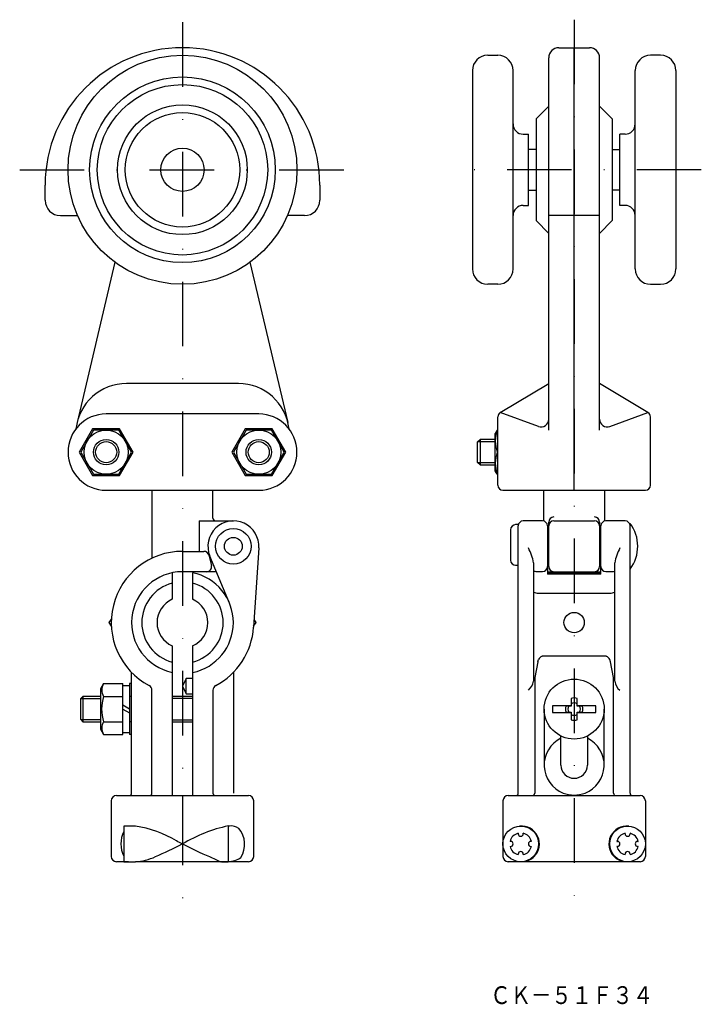
# Model space of a CAD drawing. Extents: x -1898 to -1764, y 8 to 202.
import ezdxf
from ezdxf.enums import TextEntityAlignment as Align

# ---------------------------------------------------------------- set-up
doc = ezdxf.new("R2010")
doc.units = 0
doc.linetypes.add('DASHDOT', pattern=[25.4, 12.7, -6.35, 0, -6.35])
doc.layers.add('1', color=7, linetype='CONTINUOUS')
doc.styles.add('MDRAFSTD', font='TXT', dxfattribs={"bigfont": 'BIGFONT'})

# ---------------------------------------------------------------- blocks, each defined once
blk = doc.blocks.new('S0', base_point=(-1880.73, 117))
at = {"layer": '1', "color": 5, "linetype": 'CONTINUOUS'}
blk.add_circle((-1880.73, 117), 2.5, dxfattribs=at)
blk = doc.blocks.new('S1', base_point=(-1850.73, 117))
at = {"layer": '1', "color": 5, "linetype": 'CONTINUOUS'}
blk.add_circle((-1850.73, 117), 2.5, dxfattribs=at)

msp = doc.modelspace()

# ---------------------------------------------------------------- linework, layer by layer
at = {"layer": '1', "color": 5, "linetype": 'DASHDOT'}
for p, q in [((-1865.73, 201.5), (-1865.73, 29.01)), ((-1788.73, 202), (-1788.73, 29.01)), ((-1897.73, 172.5), (-1833.73, 172.5)), ((-1763.73, 172.5), (-1813.73, 172.5))]:
    msp.add_line(p, q, dxfattribs=at)
at = {"layer": '1', "color": 7, "linetype": 'CONTINUOUS'}
for p, q in [((-1791.73, 196.5), (-1785.73, 196.5)), ((-1788.73, 109.5), (-1788.73, 196.5)), ((-1805.73, 195), (-1803.73, 195)), ((-1793.73, 121.33), (-1793.73, 194.5)), ((-1783.73, 121.33), (-1783.73, 194.5)), ((-1771.73, 195), (-1773.73, 195)), ((-1808.73, 192), (-1808.73, 153)), ((-1800.73, 153), (-1800.73, 192)), ((-1776.73, 153), (-1776.73, 192)), ((-1768.73, 192), (-1768.73, 153)), ((-1793.73, 185), (-1796.23, 182.5)), ((-1783.73, 185), (-1781.23, 182.5)), ((-1796.23, 182.5), (-1796.23, 162.5)), ((-1781.23, 182.5), (-1781.23, 162.5)), ((-1798.73, 179.5), (-1797.73, 179.5)), ((-1797.73, 165.5), (-1797.73, 179.5)), ((-1779.73, 165.5), (-1779.73, 179.5)), ((-1778.73, 179.5), (-1779.73, 179.5)), ((-1796.23, 176.5), (-1797.73, 176.5)), ((-1781.23, 176.5), (-1779.73, 176.5)), ((-1892.73, 166.5), (-1892.73, 169.5)), ((-1838.73, 169.5), (-1838.73, 166.5)), ((-1797.73, 168.5), (-1796.23, 168.5)), ((-1779.73, 168.5), (-1781.23, 168.5)), ((-1798.73, 165.5), (-1797.73, 165.5)), ((-1778.73, 165.5), (-1779.73, 165.5)), ((-1889.73, 163.5), (-1886.35, 163.5)), ((-1841.73, 163.5), (-1845.11, 163.5)), ((-1783.73, 163.5), (-1793.73, 163.5)), ((-1796.23, 162.5), (-1793.73, 160)), ((-1781.23, 162.5), (-1783.73, 160)), ((-1879, 154.33), (-1886.46, 122.8)), ((-1852.46, 154.33), (-1845, 122.8)), ((-1803.73, 150), (-1805.73, 150)), ((-1773.73, 150), (-1771.73, 150)), ((-1854.73, 130.5), (-1876.73, 130.5)), ((-1803.25, 124.79), (-1793.73, 130.5)), ((-1774.22, 124.79), (-1783.73, 130.5)), ((-1850.73, 124.5), (-1880.73, 124.5)), ((-1803.73, 110.5), (-1803.73, 123.93)), ((-1795.75, 122.06), (-1803.25, 124.79)), ((-1781.72, 122.06), (-1774.22, 124.79)), ((-1773.73, 110.5), (-1773.73, 123.93)), ((-1883.39, 121.6), (-1886.04, 117)), ((-1883.23, 121.33), (-1885.73, 117)), ((-1878.08, 121.6), (-1883.39, 121.6)), ((-1878.23, 121.33), (-1883.23, 121.33)), ((-1875.73, 117), (-1878.23, 121.33)), ((-1875.42, 117), (-1878.08, 121.6)), ((-1853.39, 121.6), (-1856.04, 117)), ((-1853.23, 121.33), (-1855.73, 117)), ((-1848.08, 121.6), (-1853.39, 121.6)), ((-1848.23, 121.33), (-1853.23, 121.33)), ((-1845.73, 117), (-1848.23, 121.33)), ((-1845.42, 117), (-1848.08, 121.6)), ((-1803.85, 121.33), (-1804.23, 120.66)), ((-1804.23, 113.34), (-1804.23, 120.66)), ((-1803.85, 121.33), (-1803.73, 121.33)), ((-1807.73, 119), (-1807.23, 119.5)), ((-1807.73, 115), (-1807.73, 119)), ((-1804.23, 119.5), (-1807.23, 119.5)), ((-1886.04, 117), (-1883.39, 112.4)), ((-1885.73, 117), (-1883.23, 112.67)), ((-1878.23, 112.67), (-1875.73, 117)), ((-1878.08, 112.4), (-1875.42, 117)), ((-1856.04, 117), (-1853.39, 112.4)), ((-1855.73, 117), (-1853.23, 112.67)), ((-1848.23, 112.67), (-1845.73, 117)), ((-1848.08, 112.4), (-1845.42, 117)), ((-1803.85, 117), (-1803.73, 117)), ((-1807.23, 114.5), (-1807.73, 115)), ((-1807.23, 114.5), (-1804.23, 114.5)), ((-1883.39, 112.4), (-1878.08, 112.4)), ((-1883.23, 112.67), (-1878.23, 112.67)), ((-1853.39, 112.4), (-1848.08, 112.4)), ((-1853.23, 112.67), (-1848.23, 112.67)), ((-1803.85, 112.67), (-1804.23, 113.34)), ((-1803.85, 112.67), (-1803.73, 112.67)), ((-1880.73, 109.5), (-1850.73, 109.5)), ((-1871.73, 109.5), (-1871.73, 96.15)), ((-1859.73, 104), (-1859.73, 109.5)), ((-1802.73, 109.5), (-1774.73, 109.5)), ((-1794.73, 109.5), (-1794.73, 103.47)), ((-1782.73, 103.47), (-1782.73, 109.5)), ((-1862.42, 103.5), (-1862.42, 97.5)), ((-1862.42, 103.5), (-1855.73, 103.5)), ((-1799.73, 102.76), (-1800.23, 102.76)), ((-1794.98, 103.5), (-1798.73, 103.5)), ((-1793.73, 94.5), (-1793.73, 103.26)), ((-1792.73, 103.5), (-1784.73, 103.5)), ((-1783.73, 103.26), (-1783.73, 94.5)), ((-1778.73, 103.5), (-1782.48, 103.5)), ((-1777.73, 50), (-1777.73, 103)), ((-1801.23, 101.76), (-1801.23, 95.76)), ((-1799.73, 50), (-1799.73, 102.5)), ((-1793.98, 102.5), (-1793.98, 93)), ((-1793.73, 101), (-1793.98, 101)), ((-1783.48, 101), (-1783.73, 101)), ((-1783.48, 93), (-1783.48, 102.5)), ((-1865.73, 97.5), (-1861.51, 97.5)), ((-1850.74, 98.17), (-1851.76, 82.59)), ((-1860.54, 96.74), (-1860.04, 94.74)), ((-1856.5, 87.35), (-1860.35, 96.58)), ((-1796.73, 95.25), (-1796.73, 71.97)), ((-1793.98, 96), (-1793.73, 96)), ((-1783.73, 96), (-1783.48, 96)), ((-1780.73, 71.97), (-1780.73, 95.25)), ((-1867.73, 93.3), (-1867.73, 88.08)), ((-1859.07, 93.5), (-1865.73, 93.5)), ((-1863.73, 93.3), (-1863.73, 88.08)), ((-1800.23, 94.76), (-1799.73, 94.76)), ((-1795.73, 93.53), (-1794.98, 93.53)), ((-1793.98, 93.5), (-1783.48, 93.5)), ((-1793.98, 93.3), (-1783.48, 93.3)), ((-1783.48, 93), (-1793.98, 93)), ((-1782.48, 93.53), (-1781.73, 93.53)), ((-1795.73, 89.31), (-1781.73, 89.31)), ((-1879.72, 84.2), (-1880.23, 83.51)), ((-1880.23, 83.49), (-1880.23, 83.51)), ((-1880.23, 83.49), (-1879.72, 82.8)), ((-1851.75, 82.81), (-1851.23, 83.49)), ((-1851.23, 83.51), (-1851.66, 84.08)), ((-1851.23, 83.49), (-1851.23, 83.51)), ((-1867.73, 78.92), (-1867.73, 49.5)), ((-1863.73, 78.92), (-1863.73, 49.5)), ((-1795.89, 75.76), (-1796.48, 72.72)), ((-1795.89, 75.76), (-1795.73, 76.24)), ((-1782.36, 76.87), (-1795.1, 76.87)), ((-1781.58, 75.76), (-1781.73, 76.24)), ((-1780.98, 72.72), (-1781.58, 75.76)), ((-1875.73, 50), (-1875.73, 73.7)), ((-1855.73, 73.7), (-1855.73, 50)), ((-1865.03, 72.5), (-1865.73, 71)), ((-1865.03, 69.5), (-1865.03, 72.5)), ((-1863.73, 72.5), (-1865.03, 72.5)), ((-1796.48, 72.72), (-1796.54, 72.63)), ((-1796.48, 72.72), (-1796.48, 50)), ((-1780.91, 72.61), (-1780.98, 72.72)), ((-1780.98, 50), (-1780.98, 72.72)), ((-1881.23, 71.5), (-1881.83, 70.46)), ((-1881.83, 70.46), (-1881.83, 62.54)), ((-1881.23, 71.5), (-1877.43, 71.5)), ((-1877.43, 61.5), (-1877.43, 71.5)), ((-1876.13, 71.1), (-1877.43, 71.1)), ((-1876.13, 71.5), (-1876.13, 61.5)), ((-1875.73, 71.5), (-1876.13, 71.5)), ((-1871.73, 50), (-1871.73, 70.23)), ((-1865.73, 71), (-1865.03, 69.5)), ((-1859.73, 70.23), (-1859.73, 50)), ((-1885.3, 69), (-1885.73, 68.57)), ((-1885.73, 64.43), (-1885.73, 68.57)), ((-1881.83, 69), (-1885.3, 69)), ((-1881.23, 69), (-1877.43, 69)), ((-1875.73, 69), (-1876.13, 69)), ((-1863.73, 69), (-1867.73, 69)), ((-1865.03, 69.5), (-1863.73, 69.5)), ((-1789.33, 68.61), (-1789.33, 67.1)), ((-1788.13, 67.1), (-1788.13, 68.61)), ((-1876.13, 66.5), (-1877.43, 67.25)), ((-1877.43, 66.5), (-1876.13, 65.75)), ((-1794.63, 66.5), (-1794.63, 55.5)), ((-1789.33, 67.15), (-1792.96, 67.15)), ((-1792.96, 65.85), (-1789.33, 65.85)), ((-1789.33, 67.1), (-1790.33, 67.1)), ((-1790.33, 65.9), (-1789.33, 65.9)), ((-1789.33, 65.9), (-1789.33, 64.39)), ((-1784.5, 67.15), (-1788.13, 67.15)), ((-1787.13, 67.1), (-1788.13, 67.1)), ((-1788.13, 64.39), (-1788.13, 65.9)), ((-1788.13, 65.9), (-1787.13, 65.9)), ((-1788.13, 65.85), (-1784.5, 65.85)), ((-1782.83, 55.5), (-1782.83, 66.5)), ((-1885.73, 64.43), (-1885.3, 64)), ((-1885.3, 64), (-1881.83, 64)), ((-1881.23, 64), (-1877.43, 64)), ((-1875.73, 64), (-1876.13, 64)), ((-1867.73, 64), (-1863.73, 64)), ((-1881.83, 62.54), (-1881.23, 61.5)), ((-1881.23, 61.5), (-1877.43, 61.5)), ((-1877.43, 61.9), (-1876.13, 61.9)), ((-1875.73, 61.5), (-1876.13, 61.5)), ((-1791.33, 55.5), (-1791.33, 61.2)), ((-1786.13, 61.2), (-1786.13, 55.5)), ((-1879.73, 48.5), (-1879.73, 37.5)), ((-1878.73, 49.5), (-1852.73, 49.5)), ((-1865.73, 49.5), (-1865.73, 36.5)), ((-1851.73, 37.5), (-1851.73, 48.5)), ((-1802.73, 48.5), (-1802.73, 37.5)), ((-1801.73, 49.5), (-1775.73, 49.5)), ((-1774.73, 48.5), (-1774.73, 37.5)), ((-1877.23, 43.5), (-1877.23, 36.5)), ((-1874.99, 43.5), (-1877.23, 43.5)), ((-1856.73, 43.53), (-1856.73, 36.5)), ((-1856.47, 43.51), (-1856.73, 43.49)), ((-1799.73, 42.1), (-1799.73, 42)), ((-1798.73, 42), (-1798.73, 42.1)), ((-1778.73, 42), (-1778.73, 42.1)), ((-1777.73, 42.1), (-1777.73, 42)), ((-1801.23, 40.5), (-1801.33, 40.5)), ((-1801.33, 39.5), (-1801.23, 39.5)), ((-1797.13, 40.5), (-1797.23, 40.5)), ((-1797.23, 39.5), (-1797.13, 39.5)), ((-1780.33, 40.5), (-1780.23, 40.5)), ((-1780.23, 39.5), (-1780.33, 39.5)), ((-1776.23, 40.5), (-1776.13, 40.5)), ((-1776.13, 39.5), (-1776.23, 39.5)), ((-1799.73, 38), (-1799.73, 37.9)), ((-1798.73, 37.9), (-1798.73, 38)), ((-1778.73, 37.9), (-1778.73, 38)), ((-1777.73, 38), (-1777.73, 37.9)), ((-1876.37, 36.5), (-1878.73, 36.5)), ((-1877.23, 36.5), (-1874.99, 36.5)), ((-1852.73, 36.5), (-1874.94, 36.5)), ((-1858.05, 36.5), (-1856.73, 36.5)), ((-1775.73, 36.5), (-1801.73, 36.5))]:
    msp.add_line(p, q, dxfattribs=at)
at = {"layer": '1', "color": 5, "linetype": 'CONTINUOUS'}
for p, q in [((-1804.23, 119), (-1807.73, 119)), ((-1807.23, 119.5), (-1807.23, 114.5)), ((-1807.73, 115), (-1804.23, 115)), ((-1885.73, 68.57), (-1881.83, 68.57)), ((-1885.3, 69), (-1885.3, 64)), ((-1863.73, 68.57), (-1867.73, 68.57)), ((-1881.83, 64.4), (-1885.7, 64.4)), ((-1867.73, 64.4), (-1863.73, 64.4))]:
    msp.add_line(p, q, dxfattribs=at)
at = {"layer": '1', "color": 7, "linetype": 'CONTINUOUS'}
for centre, radius in [((-1865.73, 172.5), 22.5), ((-1865.73, 172.5), 18.25), ((-1865.73, 172.5), 16.75), ((-1865.73, 172.5), 12.75), ((-1865.73, 172.5), 11.25), ((-1865.73, 172.5), 4.25), ((-1880.73, 117), 4.33), ((-1850.73, 117), 4.33), ((-1880.73, 117), 2.07), ((-1850.73, 117), 2.07), ((-1855.73, 98.5), 3.5), ((-1855.73, 98.5), 1.75), ((-1788.73, 83.5), 2), ((-1788.73, 66.5), 5.9), ((-1799.23, 40), 3.5), ((-1778.23, 40), 3.5)]:
    msp.add_circle(centre, radius, dxfattribs=at)
for centre, radius, start, end in [((-1865.73, 169.5), 27, 0, 180), ((-1791.73, 194.5), 2, 90, 180), ((-1785.73, 194.5), 2, 0, 90), ((-1805.73, 192), 3, 90, 180), ((-1803.73, 192), 3, 0, 90), ((-1773.73, 192), 3, 90, 180), ((-1771.73, 192), 3, 0, 90), ((-1798.73, 181.5), 2, 180, 270), ((-1778.73, 181.5), 2, 270, 0), ((-1889.73, 166.5), 3, 180, 270), ((-1841.73, 166.5), 3, 270, 0), ((-1798.73, 163.5), 2, 90, 180), ((-1778.73, 163.5), 2, 0, 90), ((-1805.73, 153), 3, 180, 270), ((-1803.73, 153), 3, 270, 0), ((-1773.73, 153), 3, 180, 270), ((-1771.73, 153), 3, 270, 0), ((-1876.73, 120.5), 10, 90, 173.8204), ((-1854.73, 120.5), 10, 6.1796, 90), ((-1880.73, 117), 7.5, 90, 270), ((-1850.73, 117), 7.5, 270, 90), ((-1802.73, 123.93), 1, 120.9638, 180), ((-1774.73, 123.93), 1, 0, 59.0362), ((-1795.23, 123.47), 1.5, 250, 0), ((-1782.23, 123.47), 1.5, 180, 290), ((-1797.98, 119.17), 6.25, 159.7438, 200.2562), ((-1797.98, 114.83), 6.25, 159.7438, 200.2562), ((-1802.73, 110.5), 1, 180, 270), ((-1774.73, 110.5), 1, 270, 0), ((-1855.73, 98.5), 5, 356.259, 202.6199), ((-1859.23, 104), 0.5, 180, 270), ((-1800.23, 101.76), 1, 90, 180), ((-1798.73, 102.5), 1, 90, 180), ((-1794.98, 102.5), 1, 0, 90), ((-1792.73, 103.26), 1, 90, 180), ((-1792.73, 102.5), 1, 90, 180), ((-1784.73, 103.26), 1, 0, 90), ((-1784.73, 102.5), 1, 0, 90), ((-1782.48, 102.5), 1, 90, 180), ((-1778.73, 102.5), 1, 0, 90), ((-1783.73, 98.5), 7.5, 323.1301, 36.8699), ((-1865.73, 83.5), 14, 90, 242.1819), ((-1861.51, 96.5), 1, 14.0362, 90), ((-1804.93, 94.08), 8.28, 8.0855, 29.6233), ((-1772.56, 94.09), 8.25, 150.3381, 171.9531), ((-1800.23, 95.76), 1, 180, 270), ((-1865.73, 83.5), 10, 90, 258.463), ((-1865.73, 83.5), 10, 281.537, 78.463), ((-1861.01, 94.5), 1, 270, 14.0362), ((-1795.87, 97.1), 3.57, 256.0718, 272.2384), ((-1794.98, 94.53), 1, 270, 0), ((-1792.73, 94.5), 1, 180, 270), ((-1784.73, 94.5), 1, 270, 0), ((-1782.48, 94.53), 1, 180, 270), ((-1781.63, 97.7), 4.18, 268.6518, 282.466), ((-1865.73, 83.5), 8, 104.4775, 255.5225), ((-1865.73, 83.5), 8, 284.4775, 75.5225), ((-1795.78, 92.14), 2.83, 250.2642, 270.9), ((-1781.68, 92.03), 2.72, 268.9052, 290.4255), ((-1865.73, 83.5), 5, 113.5782, 246.4218), ((-1865.73, 83.5), 5, 293.5782, 66.4218), ((-1865.73, 83.5), 14, 297.8181, 356.259), ((-1794.5, 75.63), 1.37, 115.764, 153.4419), ((-1782.96, 75.63), 1.37, 26.5581, 64.236), ((-1799.15, 72.21), 2.43, 305.6912, 354.3088), ((-1795.48, 71.97), 1.25, 148.0548, 180.1366), ((-1781.98, 71.97), 1.25, 359.8803, 30.6927), ((-1778.27, 72.23), 2.48, 186.2107, 233.7893), ((-1879.4, 70.25), 2.21, 145.6426, 214.3574), ((-1872.73, 70.23), 1, 0, 62.1819), ((-1858.73, 70.23), 1, 117.8181, 180), ((-1873.34, 66.5), 8.28, 162.4236, 197.5764), ((-1788.73, 66.5), 2.19, 74.0975, 105.9025), ((-1788.73, 66.5), 4.28, 171.2676, 188.7324), ((-1788.73, 66.5), 1.71, 159.4689, 200.5311), ((-1788.73, 66.5), 1.22, 150.6216, 209.3784), ((-1788.73, 66.5), 1.22, 60.6216, 119.3784), ((-1788.73, 66.5), 1.22, 330.6216, 29.3784), ((-1788.73, 66.5), 1.71, 339.4689, 20.5311), ((-1788.73, 66.5), 4.28, 351.2676, 8.7324), ((-1879.05, 62.63), 2.57, 147.9086, 175.4352), ((-1788.73, 66.5), 1.22, 240.6216, 299.3784), ((-1788.73, 66.5), 2.19, 254.0975, 285.9025), ((-1879.18, 62.81), 2.43, 179.3982, 212.6603), ((-1788.73, 55.5), 5.9, 116.1471, 248.7809), ((-1788.73, 55.5), 5.9, 291.2191, 63.8529), ((-1788.73, 55.5), 2.6, 180, 0), ((-1878.73, 48.5), 1, 90, 180), ((-1876.23, 50), 0.5, 270, 0), ((-1872.23, 50), 0.5, 270, 0), ((-1859.23, 50), 0.5, 180, 270), ((-1852.73, 48.5), 1, 0, 90), ((-1801.73, 48.5), 1, 90, 180), ((-1800.23, 50), 0.5, 270, 0), ((-1796.98, 50), 0.5, 270, 0), ((-1788.73, 55.5), 5.9, 248.7827, 291.2173), ((-1780.48, 50), 0.5, 180, 270), ((-1777.23, 50), 0.5, 180, 270), ((-1775.73, 48.5), 1, 0, 90), ((-1878.08, 22.27), 21.45, 58.6097, 81.7266), ((-1850.75, 15.19), 28.97, 101.923, 121.0897), ((-1856.18, 40.91), 2.62, 55.0161, 96.5012), ((-1858.32, 39.91), 4.82, 327.876, 40.7855), ((-1799.08, 39.99), 3.52, 314.9383, 96.1363), ((-1778.38, 39.99), 3.52, 83.8665, 225.059), ((-1872.8, 40), 5.05, 151.2208, 208.7792), ((-1799.23, 40), 2.16, 103.4027, 166.5973), ((-1799.23, 42), 0.5, 180, 0), ((-1799.23, 40), 2.16, 13.4027, 76.5973), ((-1778.23, 40), 2.16, 103.4027, 166.5973), ((-1778.23, 42), 0.5, 180, 0), ((-1778.23, 40), 2.16, 13.4027, 76.5973), ((-1898.69, 102.87), 70.97, 292.9194, 297.6442), ((-1878.32, 16.9), 26.29, 61.4784, 64.2728), ((-1831.56, 105.49), 73.86, 242.4623, 247.0048), ((-1799.23, 40), 2.16, 193.4027, 256.5973), ((-1801.23, 40), 0.5, 270, 90), ((-1799.23, 40), 2.16, 283.4027, 346.5973), ((-1797.23, 40), 0.5, 90, 270), ((-1778.23, 40), 2.16, 193.4027, 256.5973), ((-1780.23, 40), 0.5, 270, 90), ((-1778.23, 40), 2.16, 283.4027, 346.5973), ((-1776.23, 40), 0.5, 90, 270), ((-1878.73, 37.5), 1, 180, 270), ((-1875.69, 47.52), 11.04, 273.6407, 294.8482), ((-1842.24, 74.46), 41.18, 243.8217, 247.1771), ((-1856.68, 40.76), 4.2, 269.3474, 305.6428), ((-1852.73, 37.5), 1, 270, 0), ((-1801.73, 37.5), 1, 180, 270), ((-1799.23, 38), 0.5, 0, 180), ((-1798.91, 39.82), 3.28, 275.6349, 314.8915), ((-1778.56, 39.82), 3.28, 225.117, 264.3567), ((-1778.23, 38), 0.5, 0, 180), ((-1775.73, 37.5), 1, 270, 0)]:
    msp.add_arc(centre, radius, start, end, dxfattribs=at)

# ---------------------------------------------------------------- block references
for name, p in [('S0', (-1880.73, 117)), ('S1', (-1850.73, 117))]:
    msp.add_blockref(name, p, dxfattribs=at)

# ---------------------------------------------------------------- texts
at = {"layer": '1', "color": 7, "linetype": 'CONTINUOUS', "style": 'MDRAFSTD', "oblique": 15, "width": 0.996088}
msp.add_text('ＣＫ－５１Ｆ３４', height=3.5, dxfattribs=at).set_placement((-1805.22, 8.53), (-1773.18, 8.53), align=Align.FIT)

doc.saveas('drawing.dxf')
